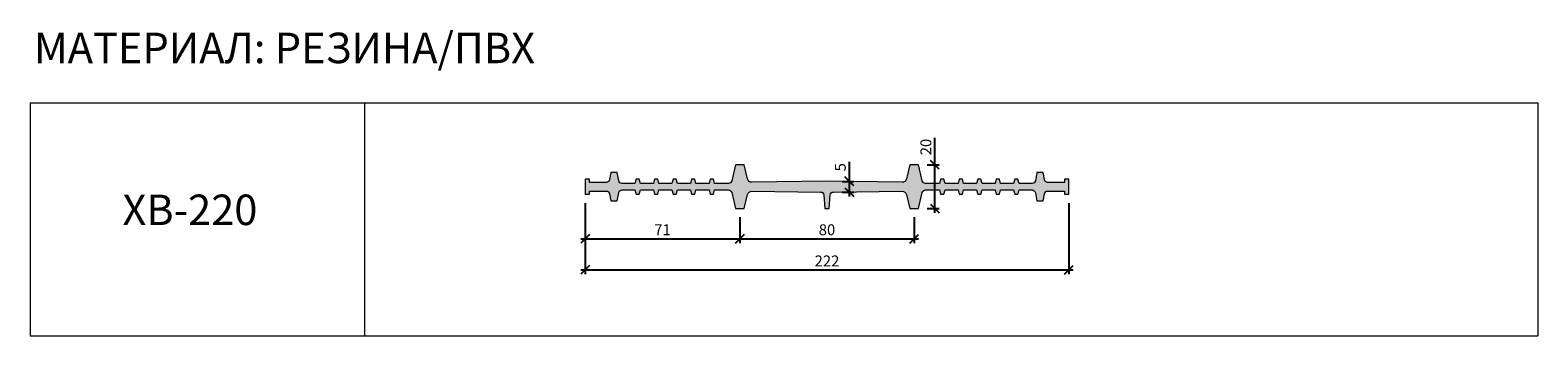
# Model space of a CAD drawing. Units: millimetres. Extents: x 56981 to 57674, y 4342 to 4483.
import ezdxf

# ---------------------------------------------------------------- set-up
doc = ezdxf.new("R2010")
doc.units = ezdxf.units.MM
doc.layers.add('1. Шпонки резиновые', color=7, linetype='Continuous', lineweight=20, true_color=0x000000)
doc.layers.add('ТЕКСТ', color=7, linetype='Continuous', lineweight=13, true_color=0x000000)
doc.layers.add('РАЗМЕРЫ', color=86, linetype='Continuous')
doc.styles.get("Standard").update_dxf_attribs({"font": 'romans.shx', "width": 0.7, "oblique": 13, "height": 5})
doc.styles.add('TEXT14', font='arialbd.ttf', dxfattribs={"height": 14})
doc.dimstyles.new('ISO-25', dxfattribs={"dimtxt": 5, "dimasz": 4, "dimexe": 2, "dimexo": 4, "dimgap": 1, "dimtad": 1, "dimdec": 0, "dimtxsty": 'Standard', "dimblk": 'OBLIQUE', "dimcen": 2.5, "dimdle": 2, "dimadec": 0, "dimazin": 0, "dimtfac": 1, "dimtdec": 0, "dimtmove": 0, "dimatfit": 3, "dimfxl": 1, "dimarcsym": 0})

# ---------------------------------------------------------------- blocks, each defined once
blk = doc.blocks.new('_Oblique')
at = {"color": 0, "linetype": 'ByBlock', "lineweight": -2}
blk.add_line((-0.5, -0.5), (0.5, 0.5), dxfattribs=at)
blk = doc.blocks.new('*D530')
at = {"layer": 'Defpoints', "color": 0, "transparency": 16777216}
for p in [(57236.24, 4407.22), (57458.24, 4407.22), (57458.24, 4372.51)]:
    blk.add_point(p, dxfattribs=at)
at = {"layer": 'РАЗМЕРЫ', "color": 0, "lineweight": -2, "transparency": 16777216}
for p, q in [((57236.24, 4403.22), (57236.24, 4370.51)), ((57458.24, 4403.22), (57458.24, 4370.51)), ((57234.24, 4372.51), (57460.24, 4372.51))]:
    blk.add_line(p, q, dxfattribs=at)
at = {"layer": 'РАЗМЕРЫ', "color": 0, "lineweight": -2, "transparency": 16777216, "xscale": 4, "yscale": 4, "zscale": 4, "rotation": 180}
blk.add_blockref('_Oblique', (57236.24, 4372.51), dxfattribs=at)
at = {"layer": 'РАЗМЕРЫ', "color": 0, "lineweight": -2, "transparency": 16777216, "xscale": 4, "yscale": 4, "zscale": 4}
blk.add_blockref('_Oblique', (57458.24, 4372.51), dxfattribs=at)
at = {"layer": 'РАЗМЕРЫ', "color": 0, "transparency": 16777216, "insert": (57347.24, 4376.01), "char_height": 5, "attachment_point": 5}
blk.add_mtext('222', dxfattribs=at)
blk = doc.blocks.new('*D531')
at = {"layer": 'Defpoints', "color": 0, "transparency": 16777216}
for p in [(57236.24, 4407.22), (57307.24, 4400.72), (57307.24, 4386.81)]:
    blk.add_point(p, dxfattribs=at)
at = {"layer": 'РАЗМЕРЫ', "color": 0, "lineweight": -2, "transparency": 16777216}
for p, q in [((57236.24, 4403.22), (57236.24, 4384.81)), ((57307.24, 4396.72), (57307.24, 4384.81)), ((57234.24, 4386.81), (57309.24, 4386.81))]:
    blk.add_line(p, q, dxfattribs=at)
at = {"layer": 'РАЗМЕРЫ', "color": 0, "lineweight": -2, "transparency": 16777216, "xscale": 4, "yscale": 4, "zscale": 4, "rotation": 180}
blk.add_blockref('_Oblique', (57236.24, 4386.81), dxfattribs=at)
at = {"layer": 'РАЗМЕРЫ', "color": 0, "lineweight": -2, "transparency": 16777216, "xscale": 4, "yscale": 4, "zscale": 4}
blk.add_blockref('_Oblique', (57307.24, 4386.81), dxfattribs=at)
at = {"layer": 'РАЗМЕРЫ', "color": 0, "transparency": 16777216, "insert": (57271.74, 4390.31), "char_height": 5, "attachment_point": 5}
blk.add_mtext('71', dxfattribs=at)
blk = doc.blocks.new('*D532')
at = {"layer": 'Defpoints', "color": 0, "transparency": 16777216}
for p in [(57307.24, 4400.72), (57387.24, 4400.72), (57387.24, 4386.81)]:
    blk.add_point(p, dxfattribs=at)
at = {"layer": 'РАЗМЕРЫ', "color": 0, "lineweight": -2, "transparency": 16777216}
for p, q in [((57307.24, 4396.72), (57307.24, 4384.81)), ((57387.24, 4396.72), (57387.24, 4384.81)), ((57305.24, 4386.81), (57389.24, 4386.81))]:
    blk.add_line(p, q, dxfattribs=at)
at = {"layer": 'РАЗМЕРЫ', "color": 0, "lineweight": -2, "transparency": 16777216, "xscale": 4, "yscale": 4, "zscale": 4, "rotation": 180}
blk.add_blockref('_Oblique', (57307.24, 4386.81), dxfattribs=at)
at = {"layer": 'РАЗМЕРЫ', "color": 0, "lineweight": -2, "transparency": 16777216, "xscale": 4, "yscale": 4, "zscale": 4}
blk.add_blockref('_Oblique', (57387.24, 4386.81), dxfattribs=at)
at = {"layer": 'РАЗМЕРЫ', "color": 0, "transparency": 16777216, "insert": (57347.24, 4390.31), "char_height": 5, "attachment_point": 5}
blk.add_mtext('80', dxfattribs=at)
blk = doc.blocks.new('*D533')
at = {"layer": 'Defpoints', "color": 0, "transparency": 16777216}
for p in [(57350.23, 4413.18), (57357.5, 4413.18), (57350.16, 4408.25)]:
    blk.add_point(p, dxfattribs=at)
at = {"layer": 'РАЗМЕРЫ', "color": 0, "lineweight": -2, "transparency": 16777216}
for p, q in [((57357.5, 4413.18), (57357.5, 4422.11)), ((57354.23, 4413.18), (57359.5, 4413.18)), ((57357.5, 4406.25), (57357.5, 4413.18)), ((57354.16, 4408.25), (57359.5, 4408.25))]:
    blk.add_line(p, q, dxfattribs=at)
at = {"layer": 'РАЗМЕРЫ', "color": 0, "lineweight": -2, "transparency": 16777216, "xscale": 4, "yscale": 4, "zscale": 4}
for p, rotation in [((57357.5, 4413.18), 90), ((57357.5, 4408.25), 270)]:
    blk.add_blockref('_Oblique', p, dxfattribs=dict(at, rotation=rotation))
at = {"layer": 'РАЗМЕРЫ', "color": 0, "transparency": 16777216, "insert": (57354, 4419.64), "char_height": 5, "attachment_point": 5, "rotation": 90}
blk.add_mtext('5', dxfattribs=at)
blk = doc.blocks.new('*D534')
at = {"layer": 'Defpoints', "color": 0, "transparency": 16777216}
for p in [(57389.24, 4420.72), (57396.77, 4420.72), (57389.24, 4400.72)]:
    blk.add_point(p, dxfattribs=at)
at = {"layer": 'РАЗМЕРЫ', "color": 0, "lineweight": -2, "transparency": 16777216}
for p, q in [((57396.77, 4420.72), (57396.77, 4433.15)), ((57393.24, 4420.72), (57398.77, 4420.72)), ((57396.77, 4398.72), (57396.77, 4420.72)), ((57393.24, 4400.72), (57398.77, 4400.72))]:
    blk.add_line(p, q, dxfattribs=at)
at = {"layer": 'РАЗМЕРЫ', "color": 0, "lineweight": -2, "transparency": 16777216, "xscale": 4, "yscale": 4, "zscale": 4}
for p, rotation in [((57396.77, 4420.72), 90), ((57396.77, 4400.72), 270)]:
    blk.add_blockref('_Oblique', p, dxfattribs=dict(at, rotation=rotation))
at = {"layer": 'РАЗМЕРЫ', "color": 0, "transparency": 16777216, "insert": (57393.27, 4428.94), "char_height": 5, "attachment_point": 5, "rotation": 90}
blk.add_mtext('20', dxfattribs=at)
blk = doc.blocks.new('ХВ-220')
at = {"layer": '1. Шпонки резиновые', "transparency": 33554534}
h = blk.add_hatch(color=256, dxfattribs=at)
h.dxf.hatch_style = 1
h.paths.add_polyline_path([(57383.73, 4400.72, -0.351923), (57381.75, 4399.17), (57347.24, 4399.65), (57312.73, 4399.17, -0.351923), (57310.76, 4400.72), (57309.24, 4407.15), (57305.24, 4407.15), (57303.51, 4399.81, -0.348039), (57302.05, 4398.65), (57295.58, 4398.65), (57295.08, 4400.65), (57293.58, 4400.65), (57293.08, 4398.65), (57287.08, 4398.65), (57286.58, 4400.65), (57285.08, 4400.65), (57284.58, 4398.65), (57278.58, 4398.65), (57278.08, 4400.65), (57276.58, 4400.65), (57276.08, 4398.65), (57270.08, 4398.65), (57269.58, 4400.65), (57268.08, 4400.65), (57267.58, 4398.65), (57261.58, 4398.65), (57261.08, 4400.65), (57259.58, 4400.65), (57259.08, 4398.65), (57253.1, 4398.65, -0.366629), (57251.62, 4399.9), (57250.99, 4403.65), (57247.99, 4403.65), (57247.45, 4400.4, -0.366629), (57245.97, 4399.15), (57238.24, 4399.15), (57238.24, 4400.65), (57236.24, 4400.65), (57236.24, 4397.15), (57236.24, 4393.65), (57238.24, 4393.65), (57238.24, 4395.15), (57245.97, 4395.15, -0.366629), (57247.45, 4393.9), (57247.99, 4390.65), (57250.99, 4390.65), (57251.62, 4394.4, -0.366629), (57253.1, 4395.65), (57259.08, 4395.65), (57259.58, 4393.65), (57261.08, 4393.65), (57261.58, 4395.65), (57267.58, 4395.65), (57268.08, 4393.65), (57269.58, 4393.65), (57270.08, 4395.65), (57276.08, 4395.65), (57276.58, 4393.65), (57278.08, 4393.65), (57278.58, 4395.65), (57284.58, 4395.65), (57285.08, 4393.65), (57286.58, 4393.65), (57287.08, 4395.65), (57293.08, 4395.65), (57293.58, 4393.65), (57295.08, 4393.65), (57295.58, 4395.65), (57302.05, 4395.65, -0.348039), (57303.51, 4394.49), (57305.24, 4387.15), (57309.24, 4387.15), (57310.76, 4393.59, -0.351923), (57312.73, 4395.13), (57344.35, 4394.68, -0.391583), (57345.83, 4393.32), (57346.24, 4387.15), (57348.24, 4387.15), (57348.65, 4393.28, -0.383488), (57350.09, 4394.68), (57381.75, 4395.13, -0.352054), (57383.73, 4393.59), (57385.24, 4387.15), (57389.24, 4387.15), (57390.97, 4394.49, -0.348039), (57392.43, 4395.65), (57398.91, 4395.65), (57399.41, 4393.65), (57400.91, 4393.65), (57401.41, 4395.65), (57407.41, 4395.65), (57407.91, 4393.65), (57409.41, 4393.65), (57409.91, 4395.65), (57415.91, 4395.65), (57416.41, 4393.65), (57417.91, 4393.65), (57418.41, 4395.65), (57424.41, 4395.65), (57424.91, 4393.65), (57426.41, 4393.65), (57426.91, 4395.65), (57432.91, 4395.65), (57433.41, 4393.65), (57434.91, 4393.65), (57435.41, 4395.65), (57441.39, 4395.65, -0.366629), (57442.87, 4394.4), (57443.49, 4390.65), (57446.49, 4390.65), (57447.03, 4393.9, -0.366629), (57448.51, 4395.15), (57456.24, 4395.15), (57456.24, 4393.65), (57458.24, 4393.65), (57458.24, 4397.15), (57458.24, 4400.65), (57456.24, 4400.65), (57456.24, 4399.15), (57448.51, 4399.15, -0.366629), (57447.03, 4400.4), (57446.49, 4403.65), (57443.49, 4403.65), (57442.87, 4399.9, -0.366629), (57441.39, 4398.65), (57435.41, 4398.65), (57434.91, 4400.65), (57433.41, 4400.65), (57432.91, 4398.65), (57426.91, 4398.65), (57426.41, 4400.65), (57424.91, 4400.65), (57424.41, 4398.65), (57418.41, 4398.65), (57417.91, 4400.65), (57416.41, 4400.65), (57415.91, 4398.65), (57409.91, 4398.65), (57409.41, 4400.65), (57407.91, 4400.65), (57407.41, 4398.65), (57401.41, 4398.65), (57400.91, 4400.65), (57399.41, 4400.65), (57398.91, 4398.65), (57392.43, 4398.65, -0.348039), (57390.97, 4399.81), (57389.24, 4407.15), (57385.24, 4407.15)])
at = {"layer": '1. Шпонки резиновые'}
blk.add_lwpolyline([(57344.35, 4394.68, -0.398208), (57345.83, 4393.28), (57346.24, 4387.15), (57348.24, 4387.15), (57348.65, 4393.28, -0.398208), (57350.16, 4394.68), (57381.75, 4395.13, -0.351923), (57383.73, 4393.59), (57385.24, 4387.15), (57389.24, 4387.15), (57390.97, 4394.49, -0.348039), (57392.43, 4395.65), (57398.91, 4395.65), (57399.41, 4393.65), (57400.91, 4393.65), (57401.41, 4395.65), (57407.41, 4395.65), (57407.91, 4393.65), (57409.41, 4393.65), (57409.91, 4395.65), (57415.91, 4395.65), (57416.41, 4393.65), (57417.91, 4393.65), (57418.41, 4395.65), (57424.41, 4395.65), (57424.91, 4393.65), (57426.41, 4393.65), (57426.91, 4395.65), (57432.91, 4395.65), (57433.41, 4393.65), (57434.91, 4393.65), (57435.41, 4395.65), (57441.39, 4395.65, -0.366629), (57442.87, 4394.4), (57443.49, 4390.65), (57446.49, 4390.65), (57447.03, 4393.9, -0.366629), (57448.51, 4395.15), (57456.24, 4395.15), (57456.24, 4393.65), (57458.24, 4393.65), (57458.24, 4397.15), (57458.24, 4400.65), (57456.24, 4400.65), (57456.24, 4399.15), (57448.51, 4399.15, -0.366629), (57447.03, 4400.4), (57446.49, 4403.65), (57443.49, 4403.65), (57442.87, 4399.9, -0.366629), (57441.39, 4398.65), (57435.41, 4398.65), (57434.91, 4400.65), (57433.41, 4400.65), (57432.91, 4398.65), (57426.91, 4398.65), (57426.41, 4400.65), (57424.91, 4400.65), (57424.41, 4398.65), (57418.41, 4398.65), (57417.91, 4400.65), (57416.41, 4400.65), (57415.91, 4398.65), (57409.91, 4398.65), (57409.41, 4400.65), (57407.91, 4400.65), (57407.41, 4398.65), (57401.41, 4398.65), (57400.91, 4400.65), (57399.41, 4400.65), (57398.91, 4398.65), (57392.43, 4398.65, -0.348039), (57390.97, 4399.81), (57389.24, 4407.15), (57385.24, 4407.15), (57383.73, 4400.72, -0.351923), (57381.75, 4399.17), (57347.24, 4399.65), (57312.73, 4399.17, -0.351923), (57310.76, 4400.72), (57309.24, 4407.15), (57305.24, 4407.15), (57303.51, 4399.81, -0.348039), (57302.05, 4398.65), (57295.58, 4398.65), (57295.08, 4400.65), (57293.58, 4400.65), (57293.08, 4398.65), (57287.08, 4398.65), (57286.58, 4400.65), (57285.08, 4400.65), (57284.58, 4398.65), (57278.58, 4398.65), (57278.08, 4400.65), (57276.58, 4400.65), (57276.08, 4398.65), (57270.08, 4398.65), (57269.58, 4400.65), (57268.08, 4400.65), (57267.58, 4398.65), (57261.58, 4398.65), (57261.08, 4400.65), (57259.58, 4400.65), (57259.08, 4398.65), (57253.1, 4398.65, -0.366629), (57251.62, 4399.9), (57250.99, 4403.65), (57247.99, 4403.65), (57247.45, 4400.4, -0.366629), (57245.97, 4399.15), (57238.24, 4399.15), (57238.24, 4400.65), (57236.24, 4400.65), (57236.24, 4397.15), (57236.24, 4393.65), (57238.24, 4393.65), (57238.24, 4395.15), (57245.97, 4395.15, -0.366629), (57247.45, 4393.9), (57247.99, 4390.65), (57250.99, 4390.65), (57251.62, 4394.4, -0.366629), (57253.1, 4395.65), (57259.08, 4395.65), (57259.58, 4393.65), (57261.08, 4393.65), (57261.58, 4395.65), (57267.58, 4395.65), (57268.08, 4393.65), (57269.58, 4393.65), (57270.08, 4395.65), (57276.08, 4395.65), (57276.58, 4393.65), (57278.08, 4393.65), (57278.58, 4395.65), (57284.58, 4395.65), (57285.08, 4393.65), (57286.58, 4393.65), (57287.08, 4395.65), (57293.08, 4395.65), (57293.58, 4393.65), (57295.08, 4393.65), (57295.58, 4395.65), (57302.05, 4395.65, -0.348039), (57303.51, 4394.49), (57305.24, 4387.15), (57309.24, 4387.15), (57310.76, 4393.59, -0.351923), (57312.73, 4395.13)], format="xyb", close=True, dxfattribs=at)

msp = doc.modelspace()

# ---------------------------------------------------------------- linework, layer by layer
at = {"layer": 'ТЕКСТ'}
for p, q in [((56981.49, 4449.18), (56981.49, 4412.09)), ((56981.49, 4449.18), (57673.53, 4449.18)), ((56981.49, 4449.18), (56981.49, 4342.27)), ((57134.99, 4449.18), (57134.99, 4365.13)), ((57134.99, 4449.18), (57134.99, 4342.27)), ((57673.53, 4449.18), (57673.53, 4342.27)), ((57673.53, 4449.18), (57673.53, 4342.27)), ((56981.49, 4342.27), (57673.53, 4342.27))]:
    msp.add_line(p, q, dxfattribs=at)

# ---------------------------------------------------------------- block references
at = {"layer": '1. Шпонки резиновые'}
msp.add_blockref('ХВ-220', (0, 13.57), dxfattribs=at)

# ---------------------------------------------------------------- texts
at = {"layer": 'ТЕКСТ', "char_height": 14, "width": 350, "attachment_point": 1, "style": 'TEXT14'}
for s, insert in [('МАТЕРИАЛ: РЕЗИНА/ПВХ', (56983.22, 4481.41)), ('ХВ-220', (57023.86, 4407.11))]:
    msp.add_mtext(s, dxfattribs=dict(at, insert=insert))

# ---------------------------------------------------------------- dimensions: what is measured, and where the dimension line sits
at = {"layer": 'РАЗМЕРЫ'}
dim = msp.add_linear_dim(base=(57396.77, 4420.72), p1=(57389.24, 4400.72), p2=(57389.24, 4420.72), angle=90, dimstyle='ISO-25', dxfattribs=at)
dim.commit()
dim.dimension.update_dxf_attribs({"geometry": '*D534', "text_midpoint": (57396.77, 4428.94), "dimtype": 160})
dim = msp.add_linear_dim(base=(57357.5, 4413.18), p1=(57350.16, 4408.25), p2=(57350.23, 4413.18), angle=90, text='5', dimstyle='ISO-25', dxfattribs=at)
dim.commit()
dim.dimension.update_dxf_attribs({"geometry": '*D533', "text_midpoint": (57354, 4419.64)})
for base, p2, picture, middle in [((57458.24, 4372.51), (57458.24, 4407.22), '*D530', (57347.24, 4376.01)), ((57307.24, 4386.81), (57307.24, 4400.72), '*D531', (57271.74, 4390.31))]:
    dim = msp.add_linear_dim(base=base, p1=(57236.24, 4407.22), p2=p2, dimstyle='ISO-25', dxfattribs=at)
    dim.commit()
    dim.dimension.update_dxf_attribs({"geometry": picture, "text_midpoint": middle})
dim = msp.add_linear_dim(base=(57387.24, 4386.81), p1=(57307.24, 4400.72), p2=(57387.24, 4400.72), dimstyle='ISO-25', override={"dimtmove": 1}, dxfattribs=at)
dim.commit()
dim.dimension.update_dxf_attribs({"geometry": '*D532', "text_midpoint": (57347.24, 4390.31)})

doc.saveas('drawing.dxf')
